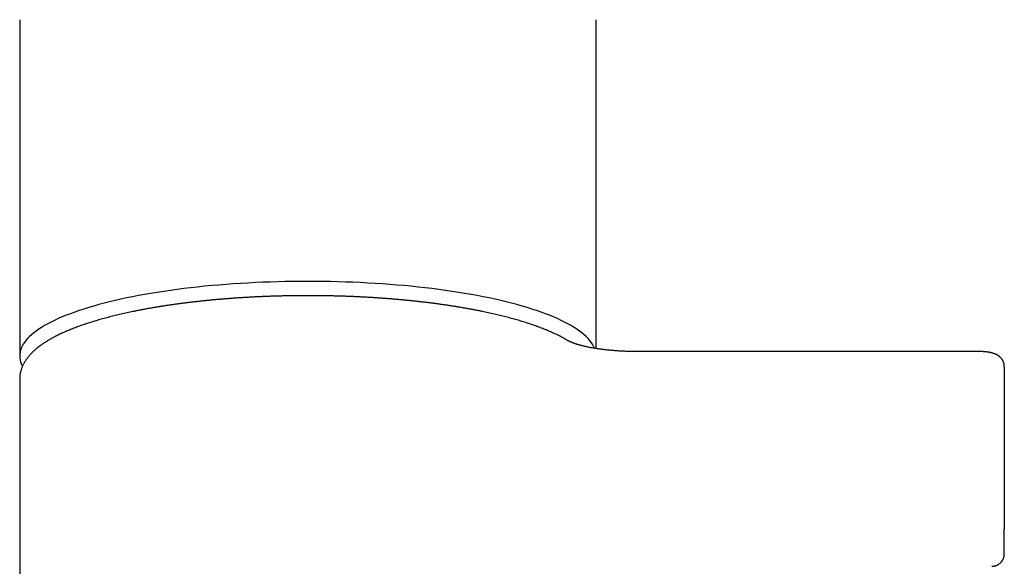
# Model space of a CAD drawing. Units: millimetres. Extents: x 8 to 695, y 12 to 396.
# Drawn here: x 352 to 393, y 313 to 336 of the extents above; entities that cross this region are included whole.
import ezdxf

# ---------------------------------------------------------------- set-up
doc = ezdxf.new("R2010")
doc.units = ezdxf.units.MM

msp = doc.modelspace()

# ---------------------------------------------------------------- linework, layer by layer
at = {"color": 7, "linetype": 'Continuous', "lineweight": 30}
for p, q in [((352, 336.266), (352, 322.26)), ((376, 322.568), (376, 336.266)), ((392, 322.441), (377.748, 322.441)), ((393, 321.812), (393, 315.05)), ((352, 321.294), (352, 289.902)), ((393, 314.015), (393, 315.05)), ((392.483, 313.498), (392.483, 313.498))]:
    msp.add_line(p, q, dxfattribs=at)
at = {"color": 7, "linetype": 'Continuous', "lineweight": 30, "flags": 128}
for points in [[(364, 325.366), (363.686, 325.365), (363.372, 325.362), (363.058, 325.356), (362.746, 325.349), (362.434, 325.339), (362.123, 325.328), (361.813, 325.314), (361.505, 325.298), (361.199, 325.28), (360.894, 325.26), (360.592, 325.238), (360.292, 325.214), (359.994, 325.188), (359.7, 325.16), (359.408, 325.13), (359.119, 325.097), (358.834, 325.063), (358.552, 325.027), (358.274, 324.99), (358, 324.95), (357.73, 324.908), (357.464, 324.865), (357.203, 324.82), (356.947, 324.773), (356.695, 324.724), (356.448, 324.674), (356.207, 324.622), (355.97, 324.568), (355.74, 324.513), (355.515, 324.456), (355.296, 324.398), (355.082, 324.338), (354.875, 324.277), (354.674, 324.215), (354.48, 324.151), (354.292, 324.086), (354.11, 324.019), (353.936, 323.952), (353.768, 323.883), (353.608, 323.813), (353.454, 323.742), (353.308, 323.67), (353.169, 323.597), (353.037, 323.523), (352.913, 323.449), (352.797, 323.373), (352.688, 323.297), (352.587, 323.22), (352.494, 323.142), (352.409, 323.064), (352.332, 322.985), (352.262, 322.906), (352.201, 322.826), (352.148, 322.746), (352.103, 322.666), (352.066, 322.585), (352.037, 322.504), (352.016, 322.423), (352.004, 322.341), (352, 322.26), (352.004, 322.179), (352.016, 322.098), (352.037, 322.016), (352.066, 321.935), (352.103, 321.855), (352.115, 321.831)], [(375.937, 322.579), (375.934, 322.585), (375.897, 322.666), (375.852, 322.746), (375.799, 322.826), (375.738, 322.906), (375.668, 322.985), (375.591, 323.064), (375.506, 323.142), (375.413, 323.22), (375.312, 323.297), (375.203, 323.373), (375.087, 323.449), (374.963, 323.523), (374.831, 323.597), (374.692, 323.67), (374.546, 323.742), (374.392, 323.813), (374.232, 323.883), (374.064, 323.952), (373.89, 324.019), (373.708, 324.086), (373.52, 324.151), (373.326, 324.215), (373.125, 324.277), (372.918, 324.338), (372.704, 324.398), (372.485, 324.456), (372.26, 324.513), (372.03, 324.568), (371.793, 324.622), (371.552, 324.674), (371.305, 324.724), (371.053, 324.773), (370.797, 324.82), (370.536, 324.865), (370.27, 324.908), (370, 324.95), (369.726, 324.99), (369.448, 325.027), (369.166, 325.063), (368.881, 325.097), (368.592, 325.13), (368.3, 325.16), (368.006, 325.188), (367.708, 325.214), (367.408, 325.238), (367.106, 325.26), (366.801, 325.28), (366.495, 325.298), (366.187, 325.314), (365.877, 325.328), (365.566, 325.339), (365.254, 325.349), (364.942, 325.356), (364.628, 325.362), (364.314, 325.365), (364, 325.366)]]:
    msp.add_lwpolyline(points, dxfattribs=at)
at = {"color": 7, "linetype": 'Continuous', "lineweight": 30}
for points, knots in [([(374.795, 322.915), (374.782, 322.922), (374.745, 322.944), (374.682, 322.98), (374.605, 323.023), (374.526, 323.064), (374.445, 323.106), (374.362, 323.147), (374.277, 323.187), (374.191, 323.227), (374.103, 323.266), (374.013, 323.304), (373.922, 323.343), (373.829, 323.38), (373.734, 323.417), (373.638, 323.454), (373.54, 323.49), (373.44, 323.526), (373.339, 323.561), (373.236, 323.596), (373.131, 323.63), (373.025, 323.664), (372.918, 323.697), (372.809, 323.73), (372.698, 323.763), (372.586, 323.794), (372.472, 323.826), (372.357, 323.857), (372.241, 323.887), (372.123, 323.917), (372.003, 323.947), (371.882, 323.976), (371.76, 324.004), (371.636, 324.033), (371.511, 324.06), (371.385, 324.087), (371.258, 324.114), (371.129, 324.14), (370.998, 324.166), (370.867, 324.191), (370.734, 324.215), (370.601, 324.24), (370.466, 324.263), (370.33, 324.286), (370.192, 324.309), (370.054, 324.331), (369.914, 324.353), (369.774, 324.374), (369.632, 324.394), (369.49, 324.415), (369.346, 324.434), (369.202, 324.453), (369.056, 324.472), (368.91, 324.489), (368.762, 324.507), (368.614, 324.524), (368.465, 324.54), (368.315, 324.556), (368.165, 324.571), (368.014, 324.586), (367.862, 324.6), (367.709, 324.614), (367.555, 324.627), (367.401, 324.639), (367.247, 324.651), (367.091, 324.662), (366.936, 324.673), (366.779, 324.684), (366.622, 324.693), (366.465, 324.702), (366.307, 324.711), (366.149, 324.719), (365.99, 324.726), (365.832, 324.733), (365.672, 324.739), (365.513, 324.745), (365.353, 324.75), (365.193, 324.755), (365.032, 324.759), (364.872, 324.762), (364.711, 324.765), (364.55, 324.767), (364.389, 324.769), (364.228, 324.77), (364.067, 324.771), (363.906, 324.771), (363.745, 324.77), (363.584, 324.769), (363.423, 324.767), (363.263, 324.765), (363.102, 324.762), (362.941, 324.758), (362.781, 324.754), (362.621, 324.749), (362.461, 324.744), (362.302, 324.738), (362.143, 324.732), (361.984, 324.725), (361.825, 324.718), (361.667, 324.71), (361.509, 324.701), (361.352, 324.692), (361.195, 324.682), (361.039, 324.672), (360.883, 324.661), (360.728, 324.649), (360.574, 324.637), (360.42, 324.625), (360.266, 324.611), (360.114, 324.598), (359.962, 324.584), (359.811, 324.569), (359.66, 324.553), (359.511, 324.538), (359.362, 324.521), (359.214, 324.504), (359.067, 324.487), (358.921, 324.469), (358.775, 324.45), (358.631, 324.431), (358.488, 324.411), (358.345, 324.391), (358.204, 324.371), (358.064, 324.349), (357.924, 324.328), (357.786, 324.306), (357.649, 324.283), (357.513, 324.26), (357.379, 324.236), (357.245, 324.212), (357.113, 324.187), (356.982, 324.162), (356.852, 324.136), (356.723, 324.11), (356.596, 324.083), (356.47, 324.056), (356.345, 324.028), (356.222, 324), (356.1, 323.972), (355.979, 323.943), (355.86, 323.913), (355.743, 323.883), (355.626, 323.852), (355.512, 323.821), (355.398, 323.79), (355.287, 323.758), (355.176, 323.726), (355.068, 323.693), (354.96, 323.66), (354.855, 323.626), (354.751, 323.591), (354.648, 323.557), (354.547, 323.522), (354.448, 323.486), (354.351, 323.45), (354.255, 323.413), (354.16, 323.376), (354.068, 323.338), (353.977, 323.3), (353.887, 323.262), (353.8, 323.222), (353.714, 323.183), (353.63, 323.143), (353.548, 323.102), (353.467, 323.061), (353.388, 323.019), (353.311, 322.976), (353.236, 322.933), (353.162, 322.889), (353.091, 322.845), (353.021, 322.8), (352.953, 322.755), (352.888, 322.708), (352.824, 322.662), (352.762, 322.614), (352.702, 322.566), (352.645, 322.517), (352.59, 322.467), (352.537, 322.417), (352.487, 322.367), (352.439, 322.316), (352.393, 322.264), (352.35, 322.213), (352.31, 322.16), (352.272, 322.108), (352.236, 322.055), (352.204, 322.003), (352.174, 321.95), (352.146, 321.897), (352.121, 321.844), (352.098, 321.791), (352.078, 321.737), (352.06, 321.684), (352.045, 321.631), (352.031, 321.578), (352.021, 321.524), (352.012, 321.471), (352.006, 321.418), (352.002, 321.365), (352, 321.324), (352, 321.3), (352, 321.294)], [0, 0, 0, 0, 0.002687, 0.007991, 0.013287, 0.018574, 0.023852, 0.029119, 0.034376, 0.039624, 0.044861, 0.050088, 0.055306, 0.060515, 0.065715, 0.070907, 0.076091, 0.081266, 0.086435, 0.091597, 0.096751, 0.1019, 0.107043, 0.112179, 0.117311, 0.122437, 0.127559, 0.132675, 0.137788, 0.142896, 0.148, 0.153101, 0.158198, 0.163291, 0.168382, 0.173469, 0.178553, 0.183635, 0.188714, 0.19379, 0.198865, 0.203936, 0.209006, 0.214074, 0.21914, 0.224204, 0.229266, 0.234326, 0.239385, 0.244442, 0.249498, 0.254553, 0.259606, 0.264658, 0.269709, 0.274759, 0.279808, 0.284855, 0.289902, 0.294948, 0.299993, 0.305037, 0.31008, 0.315123, 0.320165, 0.325206, 0.330247, 0.335287, 0.340327, 0.345366, 0.350404, 0.355442, 0.36048, 0.365518, 0.370555, 0.375591, 0.380628, 0.385664, 0.3907, 0.395736, 0.400772, 0.405807, 0.410843, 0.415878, 0.420913, 0.425949, 0.430984, 0.436019, 0.441055, 0.44609, 0.451126, 0.456161, 0.461197, 0.466233, 0.471269, 0.476306, 0.481343, 0.48638, 0.491417, 0.496455, 0.501493, 0.506532, 0.511571, 0.51661, 0.52165, 0.526691, 0.531732, 0.536774, 0.541816, 0.54686, 0.551904, 0.556949, 0.561994, 0.567041, 0.572088, 0.577137, 0.582186, 0.587237, 0.592289, 0.597342, 0.602396, 0.607452, 0.612509, 0.617567, 0.622628, 0.627689, 0.632753, 0.637818, 0.642885, 0.647954, 0.653026, 0.658099, 0.663175, 0.668253, 0.673334, 0.678418, 0.683504, 0.688593, 0.693686, 0.698782, 0.703881, 0.708984, 0.71409, 0.719201, 0.724316, 0.729436, 0.73456, 0.73969, 0.744824, 0.749964, 0.75511, 0.760263, 0.765421, 0.770587, 0.775759, 0.78094, 0.786128, 0.791324, 0.796529, 0.801743, 0.806966, 0.812199, 0.817442, 0.822695, 0.827959, 0.833233, 0.838517, 0.843811, 0.849114, 0.854426, 0.859745, 0.86507, 0.870398, 0.875726, 0.881049, 0.886363, 0.891661, 0.896938, 0.902186, 0.907398, 0.912565, 0.91768, 0.922736, 0.927726, 0.932645, 0.937489, 0.942258, 0.94695, 0.951566, 0.95611, 0.960584, 0.964993, 0.969342, 0.973638, 0.977886, 0.982092, 0.986264, 0.990407, 0.994528, 0.998635, 1, 1, 1, 1]), ([(377.748, 322.441), (377.733, 322.441), (377.69, 322.441), (377.618, 322.442), (377.534, 322.443), (377.449, 322.445), (377.365, 322.447), (377.281, 322.45), (377.198, 322.453), (377.114, 322.457), (377.032, 322.461), (376.949, 322.466), (376.868, 322.471), (376.787, 322.477), (376.707, 322.484), (376.627, 322.491), (376.548, 322.498), (376.471, 322.506), (376.394, 322.515), (376.318, 322.524), (376.243, 322.533), (376.17, 322.543), (376.097, 322.553), (376.026, 322.564), (375.956, 322.575), (375.888, 322.587), (375.821, 322.598), (375.755, 322.611), (375.692, 322.623), (375.629, 322.636), (375.568, 322.65), (375.509, 322.663), (375.452, 322.677), (375.397, 322.691), (375.343, 322.705), (375.292, 322.719), (375.242, 322.734), (375.194, 322.749), (375.149, 322.763), (375.105, 322.778), (375.064, 322.793), (375.025, 322.807), (374.988, 322.822), (374.954, 322.836), (374.922, 322.85), (374.892, 322.864), (374.864, 322.877), (374.839, 322.89), (374.817, 322.902), (374.803, 322.91), (374.796, 322.914), (374.795, 322.915)], [0, 0, 0, 0, 0.011511, 0.033411, 0.055309, 0.077205, 0.099096, 0.120983, 0.142862, 0.164733, 0.186595, 0.208445, 0.230283, 0.252106, 0.273913, 0.295702, 0.317471, 0.339218, 0.360941, 0.382638, 0.404307, 0.425943, 0.447546, 0.469112, 0.490637, 0.512119, 0.533553, 0.554936, 0.576262, 0.597528, 0.618729, 0.639858, 0.660911, 0.68188, 0.702759, 0.72354, 0.744216, 0.764777, 0.785216, 0.805522, 0.825685, 0.845695, 0.86554, 0.88521, 0.904692, 0.923975, 0.943047, 0.961898, 0.980517, 0.9977, 1, 1, 1, 1]), ([(393, 321.812), (393, 321.823), (392.999, 321.845), (392.996, 321.878), (392.991, 321.912), (392.984, 321.945), (392.974, 321.977), (392.963, 322.008), (392.95, 322.038), (392.935, 322.068), (392.919, 322.096), (392.901, 322.123), (392.882, 322.149), (392.861, 322.174), (392.839, 322.197), (392.816, 322.219), (392.792, 322.24), (392.766, 322.259), (392.74, 322.277), (392.712, 322.295), (392.683, 322.311), (392.652, 322.327), (392.618, 322.341), (392.582, 322.356), (392.542, 322.369), (392.5, 322.382), (392.456, 322.393), (392.412, 322.403), (392.368, 322.411), (392.326, 322.418), (392.284, 322.424), (392.242, 322.429), (392.2, 322.433), (392.158, 322.436), (392.117, 322.439), (392.075, 322.44), (392.036, 322.441), (392.011, 322.441), (392, 322.441)], [0, 0, 0, 0, 0.023573, 0.048187, 0.072649, 0.096976, 0.121182, 0.145283, 0.169294, 0.193233, 0.21712, 0.240976, 0.264829, 0.288713, 0.312671, 0.336764, 0.361072, 0.385706, 0.41082, 0.436618, 0.463375, 0.491444, 0.521257, 0.553279, 0.587798, 0.624437, 0.661552, 0.697449, 0.731788, 0.764762, 0.796658, 0.827729, 0.858175, 0.888149, 0.917775, 0.947153, 0.976369, 1, 1, 1, 1]), ([(392.483, 313.498), (392.494, 313.498), (392.515, 313.499), (392.543, 313.501), (392.566, 313.504), (392.585, 313.508), (392.605, 313.512), (392.627, 313.518), (392.653, 313.526), (392.685, 313.538), (392.72, 313.554), (392.755, 313.574), (392.789, 313.597), (392.819, 313.62), (392.845, 313.645), (392.868, 313.668), (392.888, 313.692), (392.906, 313.716), (392.921, 313.738), (392.932, 313.758), (392.944, 313.779), (392.957, 313.807), (392.97, 313.84), (392.98, 313.871), (392.986, 313.896), (392.99, 313.916), (392.994, 313.939), (392.998, 313.968), (392.998, 313.99), (392.999, 314.002)], [0, 0, 0, 0, 0.042427, 0.078759, 0.108686, 0.132018, 0.152388, 0.18279, 0.217556, 0.254509, 0.311814, 0.361476, 0.409249, 0.466569, 0.503798, 0.544297, 0.58626, 0.623567, 0.655694, 0.682627, 0.708214, 0.747183, 0.795805, 0.842623, 0.867677, 0.890495, 0.917776, 0.954285, 1, 1, 1, 1])]:
    msp.add_open_spline(points, degree=3, knots=knots, dxfattribs=at)

doc.saveas('drawing.dxf')
